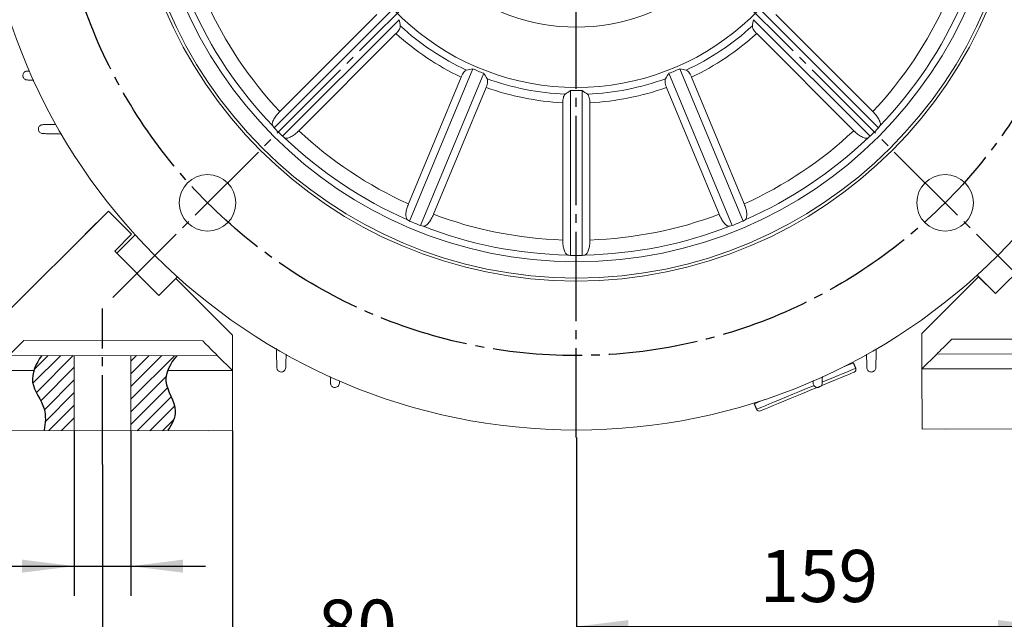
# Model space of a CAD drawing. Units: millimetres. Extents: x -1277 to 586, y -749 to 827.
# Drawn here: x -7 to 324, y -243 to -41 of the extents above; entities that cross this region are included whole.
import ezdxf

# ---------------------------------------------------------------- set-up
doc = ezdxf.new("R2010")
doc.units = ezdxf.units.MM
doc.linetypes.add('EB_DASHDOT', pattern=[39, 30, -3, 3, -3])
doc.layers.get('0').update_dxf_attribs({"lineweight": 0})
for name, color, linetype, lineweight in [('CAXA1', 1, 'EB_DASHDOT', 25), ('CAXA4', 3, 'Continuous', 25), ('CAXA5', 4, 'Continuous', 25)]:
    doc.layers.add(name, color=color, linetype=linetype, lineweight=lineweight)
doc.styles.get("Standard").update_dxf_attribs({"font": 'txt', "bigfont": 'gbcbig.shx'})
doc.dimstyles.new('ISO-25', dxfattribs={"dimscale": 5, "dimtxt": 3.5, "dimasz": 3.5, "dimexe": 2, "dimexo": 0, "dimgap": 1, "dimtad": 1, "dimdsep": 46, "dimtxsty": 'Standard', "dimcen": 0, "dimdle": 5, "dimadec": 0, "dimazin": 0, "dimtfac": 1, "dimtdec": 3, "dimtofl": 0, "dimtmove": 0, "dimatfit": 3, "dimfxl": 0, "dimarcsym": 0})

# ---------------------------------------------------------------- blocks, each defined once
blk = doc.blocks.new('*D14')
at = {"layer": 'CAXA4', "linetype": 'Continuous', "lineweight": 25}
for points in [[(481.94, 264.23), (484.12, 246.73), (479.75, 246.73)], [(481.94, -179.17), (484.12, -161.67), (479.75, -161.67)]]:
    blk.add_hatch(color=0, dxfattribs=at).paths.add_polyline_path(points, flags=0)
at = {"layer": 'CAXA4', "color": 0, "linetype": 'Continuous', "lineweight": 25}
for p, q in [((289.03, 264.23), (491.94, 264.23)), ((481.94, 264.23), (481.94, -179.17)), ((376.09, -179.17), (491.94, -179.17))]:
    blk.add_line(p, q, dxfattribs=at)
at = {"layer": 'CAXA4', "color": 0, "linetype": 'Continuous', "lineweight": 25, "insert": (456.2, 24.53), "char_height": 17.5, "attachment_point": 1, "rotation": 90}
blk.add_mtext('\\fFangSong_GB2312|b0|i0|p0;445', dxfattribs=at)
blk = doc.blocks.new('*D15')
at = {"layer": 'CAXA4', "linetype": 'Continuous', "lineweight": 25}
for points in [[(541.93, 318.83), (539.75, 301.33), (544.12, 301.33)], [(541.93, -179.17), (539.75, -161.67), (544.12, -161.67)]]:
    blk.add_hatch(color=0, dxfattribs=at).paths.add_polyline_path(points, flags=0)
at = {"layer": 'CAXA4', "color": 0, "linetype": 'Continuous', "lineweight": 25}
for p, q in [((286.59, 318.83), (551.93, 318.83)), ((541.93, -179.17), (541.93, 318.83)), ((376.09, -179.17), (551.93, -179.17))]:
    blk.add_line(p, q, dxfattribs=at)
at = {"layer": 'CAXA4', "color": 0, "linetype": 'Continuous', "lineweight": 25, "insert": (516.2, 51.84), "char_height": 17.5, "attachment_point": 1, "rotation": 90}
blk.add_mtext('\\fFangSong_GB2312|b0|i0|p0;500', dxfattribs=at)
blk = doc.blocks.new('*D16')
at = {"layer": 'CAXA4', "linetype": 'Continuous', "lineweight": 25}
for points in [[(21.09, -303.58), (38.59, -301.4), (38.59, -305.77)], [(339.09, -303.58), (321.59, -301.4), (321.59, -305.77)]]:
    blk.add_hatch(color=0, dxfattribs=at).paths.add_polyline_path(points, flags=0)
at = {"layer": 'CAXA4', "color": 0, "linetype": 'Continuous', "lineweight": 25}
for p, q in [((21.09, -190.76), (21.09, -313.58)), ((339.09, -190.76), (339.09, -313.58)), ((21.09, -303.58), (339.09, -303.58))]:
    blk.add_line(p, q, dxfattribs=at)
at = {"layer": 'CAXA4', "color": 0, "linetype": 'Continuous', "lineweight": 25, "insert": (162.09, -277.85), "char_height": 17.5, "attachment_point": 1}
blk.add_mtext('\\fFangSong_GB2312|b0|i0|p0;318', dxfattribs=at)
blk = doc.blocks.new('*D17')
at = {"layer": 'CAXA4', "linetype": 'Continuous', "lineweight": 25}
for points in [[(180.09, -245.14), (197.59, -242.96), (197.59, -247.33)], [(339.09, -245.14), (321.59, -242.96), (321.59, -247.33)]]:
    blk.add_hatch(color=0, dxfattribs=at).paths.add_polyline_path(points, flags=0)
at = {"layer": 'CAXA4', "color": 0, "linetype": 'Continuous', "lineweight": 25}
for p, q in [((180.09, -181.67), (180.09, -255.14)), ((339.09, -190.76), (339.09, -255.14)), ((180.09, -245.14), (339.09, -245.14))]:
    blk.add_line(p, q, dxfattribs=at)
at = {"layer": 'CAXA4', "color": 0, "linetype": 'Continuous', "lineweight": 25, "insert": (241.59, -219.41), "char_height": 17.5, "attachment_point": 1}
blk.add_mtext('\\fFangSong_GB2312|b0|i0|p0;159', dxfattribs=at)
blk = doc.blocks.new('*D18')
at = {"layer": 'CAXA4', "linetype": 'Continuous', "lineweight": 25}
for points in [[(-15.34, -359.88), (2.16, -357.69), (2.16, -362.07)], [(376.09, -359.88), (358.59, -357.69), (358.59, -362.07)]]:
    blk.add_hatch(color=0, dxfattribs=at).paths.add_polyline_path(points, flags=0)
at = {"layer": 'CAXA4', "color": 0, "linetype": 'Continuous', "lineweight": 25}
for p, q in [((-15.34, -179.34), (-15.34, -369.88)), ((376.09, -178.76), (376.09, -369.88)), ((-15.34, -359.88), (376.09, -359.88))]:
    blk.add_line(p, q, dxfattribs=at)
at = {"layer": 'CAXA4', "color": 0, "linetype": 'Continuous', "lineweight": 25, "insert": (162.37, -334.14), "char_height": 17.5, "attachment_point": 1}
blk.add_mtext('\\fFangSong_GB2312|b0|i0|p0;392', dxfattribs=at)
blk = doc.blocks.new('*D19')
at = {"layer": 'CAXA4', "linetype": 'Continuous', "lineweight": 25}
for points in [[(11.59, -224.87), (-5.91, -222.68), (-5.91, -227.05)], [(30.59, -224.87), (48.09, -222.68), (48.09, -227.05)]]:
    blk.add_hatch(color=0, dxfattribs=at).paths.add_polyline_path(points, flags=0)
at = {"layer": 'CAXA4', "color": 0, "linetype": 'Continuous', "lineweight": 25}
for p, q in [((11.59, -179.37), (11.59, -234.87)), ((30.59, -179.39), (30.59, -234.87)), ((-143.83, -224.87), (55.59, -224.87))]:
    blk.add_line(p, q, dxfattribs=at)
at = {"layer": 'CAXA4', "color": 0, "linetype": 'Continuous', "lineweight": 25, "insert": (-138.95, -196.94), "char_height": 17.5, "attachment_point": 1}
blk.add_mtext('4Xφ19', dxfattribs=at)
blk = doc.blocks.new('*D20')
at = {"layer": 'CAXA4', "linetype": 'Continuous', "lineweight": 25}
for points in [[(-15.34, -261.84), (-32.84, -259.65), (-32.84, -264.02)], [(64.66, -261.84), (82.16, -259.65), (82.16, -264.02)]]:
    blk.add_hatch(color=0, dxfattribs=at).paths.add_polyline_path(points, flags=0)
at = {"layer": 'CAXA4', "color": 0, "linetype": 'Continuous', "lineweight": 25}
for p, q in [((-15.34, -179.34), (-15.34, -271.84)), ((64.66, -179.43), (64.66, -271.84)), ((-40.34, -261.84), (121.38, -261.84))]:
    blk.add_line(p, q, dxfattribs=at)
at = {"layer": 'CAXA4', "color": 0, "linetype": 'Continuous', "lineweight": 25, "insert": (93.32, -236.1), "char_height": 17.5, "attachment_point": 1}
blk.add_mtext('\\fFangSong_GB2312|b0|i0|p0;80', dxfattribs=at)
blk = doc.blocks.new('CAXBLOCK2')
at = {"color": 0, "linetype": 'Continuous', "lineweight": 25}
for p, q in [((-2.26, -163.48), (7.06, -154.16)), ((-1.78, -158.76), (2.82, -154.16)), ((-1.09, -166.55), (11.29, -154.17)), ((30.59, -156.09), (32.48, -154.19)), ((30.59, -160.33), (36.72, -154.2)), ((30.59, -164.58), (40.96, -154.2)), ((30.59, -168.82), (45.19, -154.21)), ((0.36, -169.35), (11.59, -158.12)), ((30.59, -173.06), (42.44, -161.21)), ((1.57, -172.38), (11.59, -162.36)), ((30.59, -177.3), (42.89, -165)), ((1.79, -176.4), (11.59, -166.61)), ((32.74, -179.39), (44.1, -168.04)), ((3.07, -179.36), (11.59, -170.85)), ((36.97, -179.4), (45.22, -171.15)), ((7.31, -179.36), (11.59, -175.09)), ((41.21, -179.41), (44.97, -175.65)), ((11.55, -179.37), (11.59, -179.33))]:
    blk.add_line(p, q, dxfattribs=at)
blk = doc.blocks.new('*D26')
at = {"layer": 'CAXA4', "linetype": 'Continuous', "lineweight": 25}
for points in [[(180.09, 450.04), (162.68, 447.5), (162.5, 451.87)], [(-123.41, 324.33), (-109.31, 334.84), (-112.27, 338.06)]]:
    blk.add_hatch(color=0, dxfattribs=at).paths.add_polyline_path(points, flags=0)
at = {"layer": 'CAXA4', "color": 0, "linetype": 'Continuous', "lineweight": 25}
for p, q in [((180.09, 341.52), (180.09, 460.04)), ((24.58, 176.33), (-130.48, 331.4))]:
    blk.add_line(p, q, dxfattribs=at)
for start, end in [(90, 109.2192), (115.3789, 135)]:
    blk.add_arc((180.09, 20.83), 429.21, start, end, dxfattribs=at)
at = {"layer": 'CAXA4', "color": 0, "linetype": 'Continuous', "lineweight": 25, "insert": (-8.16, 429.36), "char_height": 17.5, "attachment_point": 1}
blk.add_mtext('\\fFangSong_GB2312|b0|i0|p0;45{%%D}', dxfattribs=at)

msp = doc.modelspace()

# ---------------------------------------------------------------- linework, layer by layer
at = {"color": 7, "linetype": 'Continuous', "lineweight": 15}
for p, q in [((78.693, -77.729), (117.825, -38.597)), ((281.477, -77.729), (242.345, -38.597)), ((80.55, -72.27), (113.134, -39.685)), ((81.522, -80.558), (120.654, -41.426)), ((278.648, -80.558), (239.516, -41.426)), ((279.62, -72.27), (247.036, -39.685)), ((86.982, -78.701), (119.566, -46.117)), ((273.189, -78.701), (240.604, -46.117)), ((124.13, -109.028), (145.308, -57.899)), ((127.825, -110.558), (149.004, -59.43)), ((232.345, -110.558), (211.167, -59.43)), ((236.04, -109.028), (214.862, -57.899)), ((123.756, -103.273), (141.39, -60.699)), ((236.414, -103.273), (218.78, -60.699)), ((132.159, -106.754), (149.794, -64.18)), ((178.085, -120.556), (178.085, -65.215)), ((182.085, -120.556), (182.085, -65.215)), ((228.011, -106.754), (210.377, -64.18)), ((175.537, -115.382), (175.537, -69.301)), ((184.633, -115.382), (184.633, -69.301)), ((23.045, -105.683), (-15.301, -143.937)), ((23.045, -105.683), (15.258, -113.452)), ((30.824, -113.461), (23.045, -105.683)), ((30.824, -113.461), (25.164, -119.108)), ((25.871, -119.815), (32.044, -113.642)), ((335.583, -118.531), (320.734, -133.38)), ((25.164, -119.108), (40.013, -133.957)), ((40.013, -133.957), (25.871, -119.815)), ((334.876, -119.238), (320.734, -133.38)), ((46.215, -127.755), (40.013, -133.957)), ((40.013, -133.957), (45.673, -128.311)), ((64.695, -147.333), (45.673, -128.311)), ((296.052, -146.757), (315.074, -127.734)), ((320.734, -133.38), (314.561, -127.207)), ((320.734, -133.38), (315.074, -127.734)), ((64.677, -162.871), (64.695, -147.333)), ((64.681, -159.233), (64.695, -147.333)), ((296.066, -158.657), (296.052, -146.757)), ((296.07, -162.294), (296.052, -146.757)), ((306.054, -148.645), (366.054, -148.573)), ((-5.307, -149.149), (54.693, -149.221)), ((-10.313, -154.143), (59.687, -154.227)), ((64.681, -159.233), (59.687, -154.227)), ((296.066, -158.657), (301.06, -153.651)), ((301.06, -153.651), (371.06, -153.567)), ((376.066, -158.561), (296.066, -158.657)), ((-1.951, -159.153), (-15.319, -159.137)), ((64.681, -159.233), (42.937, -159.207)), ((64.657, -179.433), (64.681, -159.233)), ((296.09, -178.857), (296.066, -158.657)), ((64.657, -179.433), (-15.343, -179.337)), ((-10.343, -179.343), (56.657, -179.424)), ((296.09, -178.857), (376.09, -178.761)), ((371.09, -178.767), (304.09, -178.847))]:
    msp.add_line(p, q, dxfattribs=at)
at = {"linetype": 'Continuous', "lineweight": 0}
for p, q in [((11.585, -179.166), (11.585, -154.17)), ((30.585, -179.166), (30.585, -154.192))]:
    msp.add_line(p, q, dxfattribs=at)
at = {"color": 7, "linetype": 'Continuous', "lineweight": 15}
for points in [[(301.06, -153.651), (301.156, -153.554), (301.44, -153.27), (301.901, -152.807), (302.523, -152.184), (303.279, -151.426), (304.143, -150.56), (305.08, -149.621), (306.054, -148.645)], [(-10.313, -154.143), (-10.217, -154.047), (-9.932, -153.763), (-9.469, -153.302), (-8.847, -152.681), (-8.088, -151.924), (-7.222, -151.06), (-6.283, -150.124), (-5.307, -149.149)], [(54.693, -149.221), (55.667, -150.198), (56.604, -151.137), (57.468, -152.002), (58.224, -152.761), (58.846, -153.384), (59.307, -153.846), (59.591, -154.131), (59.687, -154.227)], [(273.83, -158.437), (273.825, -158.439), (273.602, -158.531), (273.061, -158.756), (272.211, -159.108), (271.068, -159.581), (269.656, -160.166), (268.001, -160.852), (266.136, -161.624), (264.097, -162.469), (262.627, -163.078)], [(273.065, -156.589), (273.059, -156.592), (272.837, -156.684), (272.296, -156.908), (271.445, -157.26), (270.303, -157.733), (269.493, -158.069)], [(273.289, -159.743), (273.273, -159.75), (273.001, -159.863), (272.401, -160.111), (271.485, -160.491), (270.273, -160.993), (268.79, -161.607), (267.069, -162.32), (265.145, -163.117), (263.06, -163.981), (260.859, -164.893), (258.587, -165.834), (256.295, -166.783), (254.029, -167.722), (251.84, -168.629), (249.772, -169.485), (247.872, -170.273), (246.178, -170.974), (244.728, -171.575), (243.551, -172.062), (242.673, -172.426), (242.114, -172.658), (241.884, -172.753), (241.878, -172.756)], [(259.88, -164.216), (259.659, -164.307), (257.346, -165.265), (255.031, -166.225), (252.757, -167.166), (250.57, -168.072), (248.512, -168.925), (246.623, -169.707), (244.94, -170.404), (243.496, -171.003), (242.319, -171.491), (241.431, -171.858), (240.85, -172.099), (240.587, -172.208), (240.571, -172.214)], [(243.378, -168.887), (242.731, -169.155), (241.553, -169.643), (240.665, -170.011), (240.084, -170.251), (239.822, -170.36), (239.806, -170.367)]]:
    msp.add_lwpolyline(points, dxfattribs=at)
for centre, radius in [((180.085, 20.834), 200), ((180.085, 20.834), 150), ((180.085, 20.834), 149), ((180.085, 20.834), 143.5), ((56.341, -102.91), 9.5), ((303.829, -102.91), 9.5)]:
    msp.add_circle(centre, radius, dxfattribs=at)
for centre, radius, start, end in [((180.085, 20.834), 85, 188.11593, 351.88407), ((180.085, 20.834), 64.75, 190.68027, 349.31973), ((180.085, 20.834), 141.285, 203.64497, 223.85503), ((180.085, 20.834), 136.292, 204.4122, 223.0878), ((180.085, 20.834), 136.292, 316.9122, 335.5878), ((180.085, 20.834), 141.285, 316.14497, 336.35503), ((180.085, 20.834), 90.249, 227.88844, 244.61156), ((180.085, 20.834), 87.352, 227.4529, 245.0471), ((180.085, 20.834), 87.352, 294.9529, 312.5471), ((180.085, 20.834), 90.249, 295.38844, 312.11156), ((180.085, 20.834), 86.072, 246.16853, 248.83147), ((180.085, 20.834), 86.072, 291.16853, 293.83147), ((180.085, 20.834), 87.352, 249.9529, 267.5471), ((180.085, 20.834), 87.352, 272.4529, 290.0471), ((180.085, 20.834), 90.249, 250.38844, 267.11156), ((180.085, 20.834), 86.072, 268.66853, 271.33147), ((180.085, 20.834), 90.249, 272.88844, 289.61156), ((180.085, 20.834), 141.404, 224.18959, 225.81041), ((180.085, 20.834), 136.292, 226.9122, 245.5878), ((180.085, 20.834), 136.292, 294.4122, 313.0878), ((180.085, 20.834), 141.404, 314.18959, 315.81041), ((180.085, 20.834), 141.285, 226.14497, 246.35503), ((180.085, 20.834), 141.285, 293.64497, 313.85503), ((180.085, 20.834), 141.404, 246.68959, 248.31041), ((180.085, 20.834), 136.292, 249.4122, 268.0878), ((180.085, 20.834), 136.292, 271.9122, 290.5878), ((180.085, 20.834), 141.404, 291.68959, 293.31041), ((180.085, 20.834), 141.285, 248.64497, 268.85503), ((180.085, 20.834), 141.285, 271.14497, 291.35503), ((180.085, 20.834), 141.404, 269.18959, 270.81041), ((272.907, -158.82), 1, 292.50153, 22.50153), ((241.495, -171.832), 1, 202.50153, 292.50153)]:
    msp.add_arc(centre, radius, start, end, dxfattribs=at)
for centre, major_axis, ratio, start_param, end_param in [((276.234, -75.315), (130.604, -130.604), 0.6767811, 3.9008374, 3.9144141), ((83.937, -75.315), (130.604, 130.604), 0.6767811, 5.5103638, 5.5239405), ((54.461, 72.869), (170.642, -70.682), 0.6767811, 5.5103638, 5.5239405), ((305.709, -31.201), (170.642, -70.682), 0.6767811, 3.9008374, 3.9144141), ((54.461, -31.201), (170.642, 70.682), 0.6767811, 5.5103638, 5.5239405), ((305.709, 72.869), (170.642, 70.682), 0.6767811, 3.9008374, 3.9144141), ((44.111, 20.834), (184.702, 0), 0.6767811, 5.5103638, 5.5239405), ((316.06, 20.834), (184.702, 0), 0.6767811, 3.9008374, 3.9144141), ((194.817, 6.102), (102.312, -102.312), 0.9895793, 4.5481507, 4.5539148), ((165.353, 6.102), (102.312, 102.312), 0.9895793, 4.8708632, 4.8766273), ((165.353, 35.566), (-102.312, 102.312), 0.9895793, 1.7292705, 1.7350346), ((194.817, 35.566), (102.312, 102.312), 0.9895793, 4.5481507, 4.5539148), ((199.333, 12.861), (133.678, -55.371), 0.9895793, 4.5481507, 4.5539148), ((160.837, 12.861), (133.678, 55.371), 0.9895793, 4.8708632, 4.8766273), ((160.837, 28.807), (133.678, -55.371), 0.9895793, 4.8708632, 4.8766273), ((199.333, 28.807), (133.678, 55.371), 0.9895793, 4.5481507, 4.5539148), ((200.919, 20.834), (144.692, 0), 0.9895793, 4.5481507, 4.5539148), ((159.251, 20.834), (144.692, 0), 0.9895793, 4.8708632, 4.8766273)]:
    msp.add_ellipse(centre, major_axis=major_axis, ratio=ratio, start_param=start_param, end_param=end_param, dxfattribs=at)
for points, knots in [([(119.566, -46.117), (119.591, -46.092), (119.841, -45.839), (120.282, -45.329), (120.745, -44.619), (121.025, -43.974), (121.021, -43.673), (121.018, -43.52)], [0, 0, 0, 0, 0.0803835, 0.8142198, 1.5373746, 2.2793314, 3.0482448, 3.0482448, 3.0482448, 3.0482448]), ([(240.604, -46.117), (240.58, -46.092), (240.33, -45.841), (239.89, -45.331), (239.426, -44.621), (239.145, -43.975), (239.15, -43.673), (239.152, -43.52)], [0, 0, 0, 0, 0.0783954, 0.8122993, 1.5354489, 2.2773214, 3.048223, 3.048223, 3.048223, 3.048223]), ([(-4.185, -61.665), (-4.356, -61.644), (-4.699, -61.601), (-5.159, -61.311), (-5.479, -60.904), (-5.638, -60.454), (-5.656, -60.005), (-5.543, -59.565), (-5.289, -59.157), (-4.889, -58.829), (-4.491, -58.687), (-4.245, -58.67), (-4.189, -58.667)], [0, 0, 0, 0, 0.5310406, 1.0647135, 1.5376464, 1.9572331, 2.3648512, 2.796292, 3.2775225, 3.8227239, 4.4248906, 4.6041307, 4.6041307, 4.6041307, 4.6041307]), ([(141.39, -60.699), (141.404, -60.667), (141.541, -60.339), (141.844, -59.737), (142.323, -59.037), (142.812, -58.531), (143.092, -58.42), (143.234, -58.364)], [0, 0, 0, 0, 0.0803812, 0.8142166, 1.5373715, 2.2793307, 3.0482457, 3.0482457, 3.0482457, 3.0482457]), ([(218.78, -60.699), (218.766, -60.667), (218.629, -60.339), (218.326, -59.737), (217.848, -59.037), (217.358, -58.531), (217.079, -58.42), (216.936, -58.364)], [0, 0, 0, 0, 0.0803813, 0.814217, 1.5373708, 2.2793304, 3.048247, 3.048247, 3.048247, 3.048247]), ([(149.794, -64.18), (149.807, -64.148), (149.942, -63.819), (150.153, -63.178), (150.31, -62.345), (150.322, -61.642), (150.202, -61.366), (150.142, -61.225)], [0, 0, 0, 0, 0.0803815, 0.81422, 1.5373751, 2.2793344, 3.0482522, 3.0482522, 3.0482522, 3.0482522]), ([(210.377, -64.18), (210.363, -64.148), (210.229, -63.819), (210.017, -63.178), (209.86, -62.345), (209.849, -61.642), (209.968, -61.366), (210.029, -61.225)], [0, 0, 0, 0, 0.0803815, 0.81422, 1.5373749, 2.2793341, 3.0482519, 3.0482519, 3.0482519, 3.0482519]), ([(175.537, -69.301), (175.546, -69.021), (175.564, -68.422), (175.713, -67.588), (175.954, -66.896), (176.184, -66.561), (176.321, -66.457), (176.347, -66.438)], [0, 0, 0, 0, 0.639601, 1.3655883, 2.1006923, 2.8727986, 3.0495304, 3.0495304, 3.0495304, 3.0495304]), ([(184.633, -69.301), (184.625, -69.021), (184.607, -68.422), (184.457, -67.588), (184.216, -66.896), (183.986, -66.561), (183.849, -66.457), (183.824, -66.438)], [0, 0, 0, 0, 0.639601, 1.3655884, 2.1006923, 2.8727987, 3.0495305, 3.0495305, 3.0495305, 3.0495305]), ([(78.205, -77.053), (78.131, -76.881), (77.967, -76.498), (78.212, -75.494), (78.896, -74.221), (79.759, -73.091), (80.355, -72.472), (80.55, -72.27)], [0, 0, 0, 0, 1.0916312, 2.4317516, 3.7390438, 4.9747082, 5.5749766, 5.5749766, 5.5749766, 5.5749766]), ([(281.965, -77.053), (282.039, -76.881), (282.204, -76.498), (281.958, -75.494), (281.274, -74.221), (280.411, -73.091), (279.815, -72.472), (279.62, -72.27)], [0, 0, 0, 0, 1.0916411, 2.4317645, 3.739056, 4.9747165, 5.5749775, 5.5749775, 5.5749775, 5.5749775]), ([(1.021, -79.666), (0.854, -79.646), (0.519, -79.607), (0.065, -79.331), (-0.258, -78.942), (-0.428, -78.505), (-0.462, -78.058), (-0.364, -77.611), (-0.12, -77.19), (0.278, -76.846), (0.689, -76.689), (0.95, -76.671), (1.018, -76.666)], [0, 0, 0, 0, 0.5121622, 1.0268374, 1.4859178, 1.8998356, 2.3093606, 2.7483577, 3.2408873, 3.7980596, 4.4074467, 4.6193684, 4.6193684, 4.6193684, 4.6193684]), ([(82.198, -81.046), (82.37, -81.12), (82.753, -81.285), (83.757, -81.039), (85.03, -80.355), (86.161, -79.492), (86.779, -78.896), (86.982, -78.701)], [0, 0, 0, 0, 1.091629, 2.4317522, 3.7390462, 4.9747104, 5.5749751, 5.5749751, 5.5749751, 5.5749751]), ([(277.973, -81.046), (277.8, -81.12), (277.417, -81.285), (276.413, -81.039), (275.14, -80.355), (274.01, -79.492), (273.391, -78.896), (273.189, -78.701)], [0, 0, 0, 0, 1.0916409, 2.4317641, 3.7390517, 4.9747191, 5.5749763, 5.5749763, 5.5749763, 5.5749763]), ([(123.42, -108.59), (123.286, -108.459), (122.987, -108.168), (122.83, -107.146), (122.974, -105.709), (123.339, -104.334), (123.653, -103.534), (123.756, -103.273)], [0, 0, 0, 0, 1.0916296, 2.4317511, 3.7390448, 4.9747121, 5.5749803, 5.5749803, 5.5749803, 5.5749803]), ([(236.75, -108.59), (236.884, -108.459), (237.183, -108.167), (237.34, -107.145), (237.196, -105.707), (236.831, -104.333), (236.517, -103.534), (236.414, -103.273)], [0, 0, 0, 0, 1.0931516, 2.4332489, 3.7404628, 4.9760397, 5.5749561, 5.5749561, 5.5749561, 5.5749561]), ([(128.637, -110.751), (128.824, -110.753), (129.241, -110.758), (130.075, -110.147), (130.99, -109.028), (131.703, -107.799), (132.047, -107.011), (132.159, -106.754)], [0, 0, 0, 0, 1.0916303, 2.4317528, 3.7390514, 4.9747137, 5.5749773, 5.5749773, 5.5749773, 5.5749773]), ([(231.534, -110.751), (231.346, -110.753), (230.928, -110.758), (230.094, -110.146), (229.18, -109.027), (228.466, -107.798), (228.123, -107.011), (228.011, -106.754)], [0, 0, 0, 0, 1.0931532, 2.4332476, 3.7404595, 4.976038, 5.5749505, 5.5749505, 5.5749505, 5.5749505]), ([(177.262, -120.423), (177.049, -120.327), (176.623, -120.136), (176.076, -119.094), (175.693, -117.647), (175.549, -116.315), (175.54, -115.563), (175.537, -115.382)], [0, 0, 0, 0, 1.3328987, 2.6671752, 3.9625394, 5.1838386, 5.5701934, 5.5701934, 5.5701934, 5.5701934]), ([(182.908, -120.423), (183.121, -120.327), (183.547, -120.136), (184.094, -119.094), (184.478, -117.647), (184.622, -116.315), (184.631, -115.563), (184.633, -115.382)], [0, 0, 0, 0, 1.3328987, 2.6671752, 3.9625394, 5.1838385, 5.5701934, 5.5701934, 5.5701934, 5.5701934]), ([(82.585, -158.233), (82.549, -158.456), (82.484, -158.87), (82.095, -159.352), (81.592, -159.649), (81.019, -159.728), (80.501, -159.606), (80.094, -159.351), (79.801, -159.01), (79.623, -158.623), (79.598, -158.357), (79.586, -158.23)], [0, 0, 0, 0, 0.7062964, 1.3106495, 1.9263531, 2.4874767, 2.9670483, 3.3888031, 3.7957787, 4.2245308, 4.6151375, 4.6151375, 4.6151375, 4.6151375]), ([(280.585, -158.23), (280.565, -158.397), (280.526, -158.732), (280.25, -159.186), (279.861, -159.509), (279.424, -159.679), (278.977, -159.713), (278.53, -159.615), (278.109, -159.371), (277.765, -158.973), (277.608, -158.562), (277.59, -158.301), (277.586, -158.233)], [0, 0, 0, 0, 0.5121623, 1.0268343, 1.485929, 1.8998469, 2.3093709, 2.7483591, 3.2409004, 3.798073, 4.4074602, 4.619382, 4.619382, 4.619382, 4.619382]), ([(100.584, -163.44), (100.549, -163.661), (100.482, -164.074), (100.089, -164.557), (99.582, -164.85), (99.017, -164.925), (98.512, -164.808), (98.111, -164.563), (97.814, -164.229), (97.627, -163.839), (97.599, -163.567), (97.586, -163.436)], [0, 0, 0, 0, 0.7055404, 1.3192458, 1.926466, 2.4674094, 2.9287563, 3.3429014, 3.7525233, 4.1915723, 4.6004003, 4.6004003, 4.6004003, 4.6004003]), ([(262.585, -163.436), (262.563, -163.607), (262.52, -163.95), (262.23, -164.41), (261.823, -164.731), (261.373, -164.889), (260.924, -164.907), (260.484, -164.794), (260.076, -164.541), (259.748, -164.14), (259.606, -163.742), (259.59, -163.496), (259.586, -163.44)], [0, 0, 0, 0, 0.5310527, 1.0647218, 1.5376516, 1.957238, 2.364856, 2.7962967, 3.277527, 3.8227242, 4.4248907, 4.6041191, 4.6041191, 4.6041191, 4.6041191])]:
    msp.add_open_spline(points, degree=3, knots=knots, dxfattribs=at)
for points in [[(-4.189, -58.667), (-3.369, -58.642)], [(-2.018, -61.726), (-4.185, -61.665)], [(1.018, -76.666), (5.457, -76.554)], [(7.428, -79.813), (1.021, -79.666)], [(79.586, -158.23), (79.438, -151.794)], [(280.729, -151.94), (280.585, -158.23)], [(82.7, -153.683), (82.585, -158.233)], [(277.586, -158.233), (277.472, -153.754)], [(270.293, -157.737), (270.269, -157.679)], [(273.83, -158.437), (273.065, -156.589)], [(97.586, -163.436), (97.522, -161.163)], [(262.646, -161.238), (262.585, -163.436)], [(100.609, -162.621), (100.584, -163.44)], [(259.586, -163.44), (259.558, -162.527)], [(239.806, -170.367), (240.571, -172.214)], [(242.553, -169.16), (242.577, -169.219)]]:
    msp.add_open_spline(points, degree=1, dxfattribs=at)
at = {"layer": 'CAXA1', "linetype": 'EB_DASHDOT', "lineweight": 25}
for p, q in [((180.085, -181.666), (180.085, 341.524)), ((24.584, -134.667), (140.841, -18.41)), ((335.586, -134.667), (219.33, -18.41)), ((21.085, -190.757), (21.085, -138.416))]:
    msp.add_line(p, q, dxfattribs=at)
msp.add_circle((180.085, 20.834), 175, dxfattribs=at)
at = {"layer": 'CAXA5', "linetype": 'Continuous', "lineweight": 25}
for points, knots in [([(0.705, -154.156), (-1.287, -156.876), (-4.367, -163.531), (2.471, -170.946), (1.907, -176.828), (1.529, -179.166)], [0, 0, 0, 0, 9.5681657, 19.443718, 26.6170507, 26.6170507, 26.6170507, 26.6170507]), ([(45.997, -154.211), (43.893, -156.727), (40.154, -163.26), (47.276, -171.55), (44.446, -177.228), (43.037, -179.166)], [0, 0, 0, 0, 9.4027062, 20.0849863, 27.0071811, 27.0071811, 27.0071811, 27.0071811])]:
    msp.add_open_spline(points, degree=3, knots=knots, dxfattribs=at)

# ---------------------------------------------------------------- block references
msp.add_blockref('CAXBLOCK2', (0, 0), dxfattribs=at)

# ---------------------------------------------------------------- dimensions: what is measured, and where the dimension line sits
at = {"layer": 'CAXA4', "linetype": 'Continuous', "lineweight": 25}
dim = msp.add_angular_dim_2l(base=(15.834, 417.372), line1=((180.085, -181.666), (180.085, 341.524)), line2=((24.584, 176.335), (140.841, 60.078)), text='45{%%D}', dimstyle='ISO-25', dxfattribs=at)
dim.commit()
dim.dimension.update_dxf_attribs({"geometry": '*D26', "text_midpoint": (15.834, 417.372)})
for base, p1, p2, angle, text, picture, middle in [((528.183, 69.834), (376.091, -179.166), (286.585, 318.834), 90, '500', '*D15', (523.183, 69.834)), ((468.187, 42.53), (289.031, 264.226), (376.091, -179.166), 90, '445', '*D14', (463.187, 42.53)), ((-102.949, -208.93), (11.585, -179.37), (30.585, -179.392), 180, '4Xφ19', '*D19', (-102.949, -203.93)), ((259.585, -231.394), (180.085, -181.666), (339.085, -190.757), 180, '159', '*D17', (259.585, -226.394)), ((180.085, -289.834), (21.085, -190.757), (339.085, -190.757), 180, '318', '*D16', (180.085, -284.834))]:
    dim = msp.add_linear_dim(base=base, p1=p1, p2=p2, angle=angle, text=text, dimstyle='ISO-25', dxfattribs=at)
    dim.commit()
    dim.dimension.update_dxf_attribs({"geometry": picture, "text_midpoint": middle})
for base, p2, text, picture, middle in [((105.316, -248.087), (64.657, -179.433), '80', '*D20', (105.316, -243.087)), ((180.374, -346.128), (376.09, -178.761), '392', '*D18', (180.374, -341.128))]:
    dim = msp.add_linear_dim(base=base, p1=(-15.343, -179.337), p2=p2, text=text, dimstyle='ISO-25', dxfattribs=at)
    dim.commit()
    dim.dimension.update_dxf_attribs({"geometry": picture, "text_midpoint": middle})

doc.saveas('drawing.dxf')
